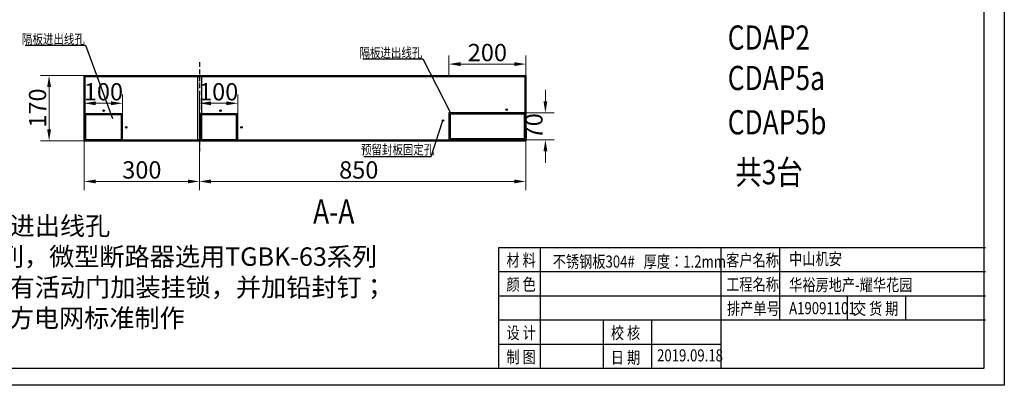
# Model space of a CAD drawing. Units: centimetres. Extents: x 30699 to 688248, y -582175 to -55426.
# Drawn here: x 103185 to 105750, y -150425 to -149473 of the extents above; entities that cross this region are included whole.
import ezdxf
from ezdxf.enums import TextEntityAlignment as Align

# ---------------------------------------------------------------- set-up
doc = ezdxf.new("R2010")
doc.units = ezdxf.units.CM
doc.header["$MEASUREMENT"] = 0
doc.linetypes.add('ACAD_ISO10W100', pattern=[18.5, 12, -3, 0.5, -3])
doc.layers.get('Defpoints').update_dxf_attribs({"lineweight": 5})
doc.layers.add('DODE', color=1, linetype='ACAD_ISO10W100')
doc.layers.add('TITLE', color=7, linetype='Continuous')
doc.styles.add('-宋体', font='txt', dxfattribs={"width": 0.8})
doc.styles.get("Standard").update_dxf_attribs({"font": 'txt', "width": 0.7})
doc.dimstyles.new('1.15', dxfattribs={"dimtxt": 45, "dimasz": 30, "dimexe": 22.5, "dimexo": 0, "dimgap": 7.5, "dimtad": 1, "dimtoh": 1, "dimdsep": 46, "dimtxsty": 'Standard', "dimcen": 30, "dimclrd": 1, "dimclre": 1, "dimclrt": 3, "dimadec": 0, "dimazin": 2, "dimtfac": 1, "dimtofl": 0, "dimtmove": 0, "dimatfit": 3, "dimfxl": 1, "dimtolj": 1, "dimtzin": 0, "dimlwd": 20, "dimlwe": 20, "dimarcsym": 0})

# ---------------------------------------------------------------- blocks, each defined once
blk = doc.blocks.new('*D447')
at = {"color": 1, "lineweight": 20, "transparency": 16777216}
for p, q in [((103353.2, -149618.1), (103239.1, -149618.1)), ((103261.6, -149648.1), (103261.6, -149758.1)), ((103353.2, -149788.1), (103239.1, -149788.1))]:
    blk.add_line(p, q, dxfattribs=at)
at = {"color": 1, "transparency": 16777216}
for points in [[(103266.6, -149648.1), (103256.6, -149648.1), (103261.6, -149618.1)], [(103256.6, -149758.1), (103266.6, -149758.1), (103261.6, -149788.1)]]:
    blk.add_solid(points, dxfattribs=at)
at = {"layer": 'Defpoints', "color": 0, "transparency": 16777216}
for p in [(103353.2, -149618.1), (103261.6, -149788.1), (103353.2, -149788.1)]:
    blk.add_point(p, dxfattribs=at)
at = {"color": 3, "transparency": 16777216, "insert": (103231.6, -149703.1), "char_height": 45, "attachment_point": 5, "rotation": 90}
blk.add_mtext('\\A1;170', dxfattribs=at)
blk = doc.blocks.new('*D448')
at = {"color": 1, "lineweight": 20, "transparency": 16777216}
for p, q in [((104554.4, -149685.6), (104554.4, -149655.6)), ((104503.2, -149715.6), (104576.9, -149715.6)), ((104503.2, -149785.6), (104576.9, -149785.6)), ((104554.4, -149815.6), (104554.4, -149845.6))]:
    blk.add_line(p, q, dxfattribs=at)
at = {"color": 1, "transparency": 16777216}
for points in [[(104549.4, -149685.6), (104559.4, -149685.6), (104554.4, -149715.6)], [(104559.4, -149815.6), (104549.4, -149815.6), (104554.4, -149785.6)]]:
    blk.add_solid(points, dxfattribs=at)
at = {"layer": 'Defpoints', "color": 0, "transparency": 16777216}
for p in [(104503.2, -149715.6), (104503.2, -149785.6), (104554.4, -149785.6)]:
    blk.add_point(p, dxfattribs=at)
at = {"color": 3, "transparency": 16777216, "insert": (104524.4, -149750.6), "char_height": 45, "attachment_point": 5, "rotation": 90}
blk.add_mtext('\\A1;70', dxfattribs=at)
blk = doc.blocks.new('*D449')
at = {"color": 1, "lineweight": 20, "transparency": 16777216}
for p, q in [((103353.2, -149788.1), (103353.2, -149916.7)), ((103653.2, -149788.1), (103653.2, -149916.7)), ((103383.2, -149894.2), (103623.2, -149894.2))]:
    blk.add_line(p, q, dxfattribs=at)
at = {"color": 1, "transparency": 16777216}
for points in [[(103383.2, -149889.2), (103383.2, -149899.2), (103353.2, -149894.2)], [(103623.2, -149899.2), (103623.2, -149889.2), (103653.2, -149894.2)]]:
    blk.add_solid(points, dxfattribs=at)
at = {"layer": 'Defpoints', "color": 0, "transparency": 16777216}
for p in [(103353.2, -149788.1), (103653.2, -149788.1), (103653.2, -149894.2)]:
    blk.add_point(p, dxfattribs=at)
at = {"color": 3, "transparency": 16777216, "insert": (103503.2, -149864.2), "char_height": 45, "attachment_point": 5}
blk.add_mtext('\\A1;300', dxfattribs=at)
blk = doc.blocks.new('*D450')
at = {"color": 1, "lineweight": 20, "transparency": 16777216}
for p, q in [((104503.2, -149788.1), (104503.2, -149916.7)), ((103653.2, -149894.2), (103653.2, -149871.7)), ((103683.2, -149894.2), (104473.2, -149894.2))]:
    blk.add_line(p, q, dxfattribs=at)
at = {"color": 1, "transparency": 16777216}
for points in [[(103683.2, -149889.2), (103683.2, -149899.2), (103653.2, -149894.2)], [(104473.2, -149899.2), (104473.2, -149889.2), (104503.2, -149894.2)]]:
    blk.add_solid(points, dxfattribs=at)
at = {"layer": 'Defpoints', "color": 0, "transparency": 16777216}
for p in [(104503.2, -149788.1), (103653.2, -149894.2), (104503.2, -149894.2)]:
    blk.add_point(p, dxfattribs=at)
at = {"color": 3, "transparency": 16777216, "insert": (104068.2, -149864.2), "char_height": 45, "attachment_point": 5}
blk.add_mtext('\\A1;850', dxfattribs=at)
blk = doc.blocks.new('*D451')
at = {"color": 1, "lineweight": 20, "transparency": 16777216}
for p, q in [((104303.2, -149620.6), (104303.2, -149566.1)), ((104503.2, -149618.1), (104503.2, -149566.1)), ((104473.2, -149588.6), (104333.2, -149588.6))]:
    blk.add_line(p, q, dxfattribs=at)
at = {"color": 1, "transparency": 16777216}
for points in [[(104333.2, -149583.6), (104333.2, -149593.6), (104303.2, -149588.6)], [(104473.2, -149593.6), (104473.2, -149583.6), (104503.2, -149588.6)]]:
    blk.add_solid(points, dxfattribs=at)
at = {"layer": 'Defpoints', "color": 0, "transparency": 16777216}
for p in [(104303.2, -149588.6), (104303.2, -149620.6), (104503.2, -149618.1)]:
    blk.add_point(p, dxfattribs=at)
at = {"color": 3, "transparency": 16777216, "insert": (104403.2, -149558.6), "char_height": 45, "attachment_point": 5}
blk.add_mtext('\\A1;200', dxfattribs=at)
blk = doc.blocks.new('*D452')
at = {"color": 1, "lineweight": 20, "transparency": 16777216}
for p, q in [((103653.2, -149718.1), (103653.2, -149668.2)), ((103753.2, -149718.1), (103753.2, -149668.2)), ((103683.2, -149690.7), (103723.2, -149690.7))]:
    blk.add_line(p, q, dxfattribs=at)
at = {"color": 1, "transparency": 16777216}
for points in [[(103683.2, -149685.7), (103683.2, -149695.7), (103653.2, -149690.7)], [(103723.2, -149695.7), (103723.2, -149685.7), (103753.2, -149690.7)]]:
    blk.add_solid(points, dxfattribs=at)
at = {"layer": 'Defpoints', "color": 0, "transparency": 16777216}
for p in [(103753.2, -149690.7), (103653.2, -149718.1), (103753.2, -149718.1)]:
    blk.add_point(p, dxfattribs=at)
at = {"color": 3, "transparency": 16777216, "insert": (103703.2, -149660.7), "char_height": 45, "attachment_point": 5}
blk.add_mtext('\\A1;100', dxfattribs=at)
blk = doc.blocks.new('*D453')
at = {"color": 1, "lineweight": 20, "transparency": 16777216}
for p, q in [((103353.2, -149718.1), (103353.2, -149668.2)), ((103453.2, -149718.1), (103453.2, -149668.2)), ((103383.2, -149690.7), (103423.2, -149690.7))]:
    blk.add_line(p, q, dxfattribs=at)
at = {"color": 1, "transparency": 16777216}
for points in [[(103383.2, -149685.7), (103383.2, -149695.7), (103353.2, -149690.7)], [(103423.2, -149695.7), (103423.2, -149685.7), (103453.2, -149690.7)]]:
    blk.add_solid(points, dxfattribs=at)
at = {"layer": 'Defpoints', "color": 0, "transparency": 16777216}
for p in [(103453.2, -149690.7), (103353.2, -149718.1), (103453.2, -149718.1)]:
    blk.add_point(p, dxfattribs=at)
at = {"color": 3, "transparency": 16777216, "insert": (103403.2, -149660.7), "char_height": 45, "attachment_point": 5}
blk.add_mtext('\\A1;100', dxfattribs=at)

msp = doc.modelspace()

# ---------------------------------------------------------------- linework, layer by layer
for p, q in [((103199.593, -149539.579), (103356.193, -149539.579)), ((103199.593, -149539.579), (103356.193, -149539.579)), ((103356.193, -149539.579), (103427.093, -149730.586)), ((104078.667, -149575.076), (104235.267, -149575.076)), ((104078.667, -149575.076), (104235.267, -149575.076)), ((104235.267, -149575.076), (104306.167, -149714.009)), ((103353.167, -149788.136), (103353.167, -149618.136)), ((103353.167, -149618.136), (104503.167, -149618.136)), ((103355.667, -149785.636), (103355.667, -149620.636)), ((103355.667, -149620.636), (104500.667, -149620.636)), ((103648.167, -149620.636), (103648.167, -149785.636)), ((103658.167, -149620.636), (103658.167, -149785.636)), ((104500.667, -149620.636), (104500.667, -149785.636)), ((104503.167, -149618.136), (104503.167, -149788.136)), ((104256.86, -149828.92), (104287.421, -149735.636)), ((104081.233, -149828.92), (104256.86, -149828.92)), ((104433.162, -150065.947), (105700.634, -150065.947)), ((104433.162, -150380.947), (104433.162, -150065.947)), ((105012.034, -150380.947), (105012.034, -150065.947)), ((104433.162, -150254.947), (105700.634, -150254.947))]:
    msp.add_line(p, q)
at = {"color": 3}
for p, q in [((103353.167, -149618.136), (104503.167, -149618.136)), ((103353.167, -149788.136), (103353.167, -149618.136)), ((104503.167, -149788.136), (104503.167, -149618.136)), ((103353.167, -149788.136), (104503.167, -149788.136)), ((103355.667, -149785.636), (104500.667, -149785.636))]:
    msp.add_line(p, q, dxfattribs=at)
at = {"color": 1}
for p, q in [((104541.162, -150380.947), (104541.162, -150065.947)), ((105165.034, -150254.947), (105165.034, -150065.947)), ((104433.162, -150128.947), (105012.034, -150128.947)), ((105012.034, -150128.947), (105700.634, -150128.947)), ((104433.162, -150191.947), (105012.034, -150191.947)), ((105012.034, -150191.947), (105700.634, -150191.947)), ((105339.992, -150191.947), (105339.992, -150254.947)), ((105492.992, -150254.947), (105492.992, -150191.947)), ((104705.088, -150254.947), (104705.088, -150380.947)), ((104831.088, -150254.947), (104831.088, -150380.947)), ((104433.162, -150317.947), (105012.034, -150317.947))]:
    msp.add_line(p, q, dxfattribs=at)
at = {"color": 3}
msp.add_lwpolyline([(101895.115, -147877.495), (105696.615, -147877.495), (105696.615, -150381.495), (101895.115, -150381.495)], close=True, dxfattribs=at)
at = {"color": 7}
for points in [[(103353.167, -149718.136), (103353.167, -149788.136), (103453.167, -149788.136), (103453.167, -149718.136)], [(103653.167, -149718.136), (103653.167, -149788.136), (103753.167, -149788.136), (103753.167, -149718.136)], [(104303.167, -149715.636), (104303.167, -149785.636), (104503.167, -149785.636), (104503.167, -149715.636)], [(104306.167, -149718.636), (104306.167, -149782.636), (104500.167, -149782.636), (104500.167, -149718.636)], [(103356.167, -149721.136), (103356.167, -149785.136), (103450.167, -149785.136), (103450.167, -149721.136)], [(103656.167, -149721.136), (103656.167, -149785.136), (103750.167, -149785.136), (103750.167, -149721.136)]]:
    msp.add_lwpolyline(points, close=True, dxfattribs=at)
at = {"color": 4}
for centre in [(103403.513, -149709.718), (103708.138, -149709.718), (104453.513, -149707.218), (104287.421, -149735.636), (103462.816, -149753.136), (103762.816, -149753.136)]:
    msp.add_circle(centre, 2, dxfattribs=at)
at = {"layer": 'DODE', "linetype": 'ACAD_ISO10W100'}
msp.add_line((103653.167, -149583.936), (103653.167, -149816.336), dxfattribs=at)
at = {"layer": 'TITLE', "color": 1}
msp.add_lwpolyline([(101855.115, -147821.995), (105749.615, -147821.995), (105749.615, -150424.995), (101855.115, -150424.995)], close=True, dxfattribs=at)

# ---------------------------------------------------------------- texts
at = {"color": 0, "style": '-宋体', "width": 0.8}
for s, p in [('CDAP2', (105029.139, -149550.981)), ('CDAP5a', (105029.139, -149656.28)), ('CDAP5b', (105029.139, -149771.608)), ('共3台', (105048.973, -149901.643))]:
    msp.add_text(s, height=63, dxfattribs=at).set_placement(p)
at = {"ltscale": 10, "style": '-宋体', "width": 0.8}
for s, p in [('隔板进出线孔', (103272.812, -149523.5)), ('隔板进出线孔', (104151.886, -149558.997)), ('预留封板固定孔', (104169.476, -149811.441))]:
    msp.add_text(s, height=25, dxfattribs=at).set_placement(p, align=Align.MIDDLE_CENTER)
at = {"color": 3, "style": '-宋体', "width": 0.8}
msp.add_text('%%U  A-A  ', height=63, dxfattribs=at).set_placement((104003.018, -149972.564), align=Align.MIDDLE_CENTER)
for s, p in [('材 料', (104452.849, -150115.117)), ('客户名称', (105025.165, -150115.117)), ('中山机安', (105189.087, -150111.69)), ('不锈钢板304#   厚度：1.2mm', (104573.332, -150118.542)), ('颜 色', (104452.849, -150178.117)), ('工程名称', (105025.165, -150178.117)), ('华裕房地产-耀华花园', (105189.087, -150179.316)), ('排产单号', (105027.222, -150241.117)), ('交 货 期', (105355.179, -150241.117)), ('A19091101', (105189.087, -150239.899)), ('设 计', (104452.849, -150304.117)), ('校 核', (104724.776, -150304.117)), ('制 图', (104452.849, -150367.117)), ('日 期', (104724.776, -150368.553)), ('2019.09.18', (104845.148, -150362.825))]:
    msp.add_text(s, height=31.5, dxfattribs=at).set_placement(p)
at = {"color": 3, "insert": (101943.864, -149745.802), "char_height": 48, "width": 2157.3209, "attachment_point": 1}
msp.add_mtext('{\\fKaiTi|b0|i0|c134|p49;技术说明：\\P1、电表箱箱体为户内明装挂墙型\\P2、箱体选用不锈钢#304，1.2mm厚板材\\P3、进线方式：电缆上进下出，箱体上下开进出线孔\\P4、主进线开关选用天正品牌TGM-L/3P系列，微型断路器选用TGBK-63系列\\P5、出线开关室与浪涌保护器室要密封，所有活动门加装挂锁，并加铅封钉；\\P}6、{\\fKaiTi|b0|i0|c134|p49;电表室表位之间隔50mm，其它均按南方电网标准制作}', dxfattribs=at)

# ---------------------------------------------------------------- dimensions: what is measured, and where the dimension line sits
at = {"color": 4}
for base, p1, p2, picture, middle in [((104303.167, -149588.612), (104503.167, -149618.136), (104303.167, -149620.636), '*D451', (104403.167, -149588.612)), ((104503.167, -149894.237), (103653.167, -149894.237), (104503.167, -149788.136), '*D450', (104068.167, -149894.237))]:
    dim = msp.add_linear_dim(base=base, p1=p1, p2=p2, dimstyle='1.15', dxfattribs=at)
    dim.commit()
    dim.dimension.update_dxf_attribs({"geometry": picture, "text_midpoint": middle, "dimtype": 160})
at = {"color": 3}
for base, p1, p2, picture, middle in [((103261.602, -149788.136), (103353.167, -149618.136), (103353.167, -149788.136), '*D447', (103231.602, -149703.136)), ((104554.361, -149785.636), (104503.167, -149715.636), (104503.167, -149785.636), '*D448', (104524.361, -149750.636))]:
    dim = msp.add_linear_dim(base=base, p1=p1, p2=p2, angle=90, dimstyle='1.15', override={"dimtxsty": 'Standard', "dimfxl": 22.5, "dimarcsym": 2}, dxfattribs=at)
    dim.commit()
    dim.dimension.update_dxf_attribs({"geometry": picture, "text_midpoint": middle})
at = {"color": 4}
for base, p1, p2, picture, middle in [((103453.167, -149690.663), (103353.167, -149718.136), (103453.167, -149718.136), '*D453', (103403.167, -149660.663)), ((103753.167, -149690.663), (103653.167, -149718.136), (103753.167, -149718.136), '*D452', (103703.167, -149660.663)), ((103653.167, -149894.237), (103353.167, -149788.136), (103653.167, -149788.136), '*D449', (103503.167, -149864.237))]:
    dim = msp.add_linear_dim(base=base, p1=p1, p2=p2, dimstyle='1.15', dxfattribs=at)
    dim.commit()
    dim.dimension.update_dxf_attribs({"geometry": picture, "text_midpoint": middle})

doc.saveas('drawing.dxf')
